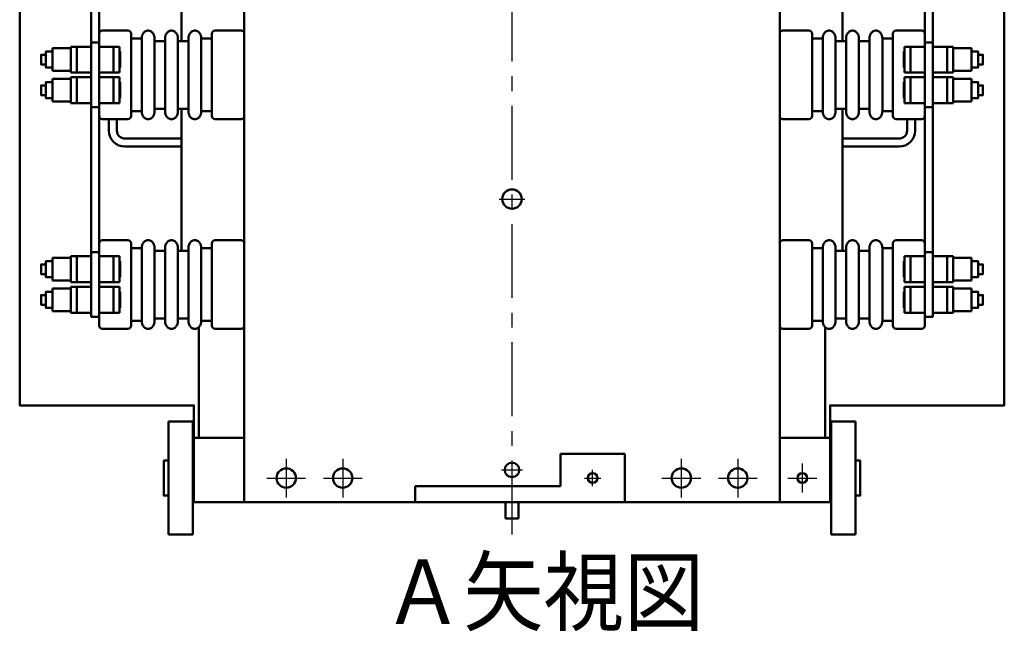
# Model space of a CAD drawing. Units: millimetres. Extents: x 144 to 1936, y 192 to 2696.
# Drawn here: x 1140 to 1750, y 192 to 571 of the extents above; entities that cross this region are included whole.
import ezdxf

# ---------------------------------------------------------------- set-up
doc = ezdxf.new("R2010")
doc.units = ezdxf.units.MM
doc.header["$LTSCALE"] = 1.443442
doc.linetypes.add('CENTER', pattern=[50.8, 31.75, -6.35, 6.35, -6.35])
doc.styles.get("Standard").update_dxf_attribs({"font": 'txt', "bigfont": 'extfont2'})

# ---------------------------------------------------------------- blocks, each defined once
blk = doc.blocks.new('JZB_0001')
at = {"color": 7, "linetype": 'Continuous', "lineweight": 50}
for p, q in [((5, 40), (0, 40)), ((5, 0), (5, 40)), ((5, 0), (0, 0))]:
    blk.add_line(p, q, dxfattribs=at)
blk = doc.blocks.new('JZB_0002')
at = {"color": 7, "linetype": 'Continuous', "lineweight": 50}
for p, q in [((5, 289.01), (47.5, 289.01)), ((102.5, 289.01), (165, 289.01)), ((165, 289.01), (165, 279.01)), ((0, 284.01), (0, 260)), ((0, 218), (0, 130)), ((0, 88), (0, 0))]:
    blk.add_line(p, q, dxfattribs=at)
blk.add_arc((5, 284.01), 5, 90, 180, dxfattribs=at)
blk = doc.blocks.new('JZB_0003')
at = {"color": 7, "linetype": 'Continuous', "lineweight": 50}
for p, q in [((40, 17), (40, 10)), ((45, 10), (45, 17)), ((35, 5), (0, 5)), ((35, 0), (0, 0))]:
    blk.add_line(p, q, dxfattribs=at)
for radius in [10, 5]:
    blk.add_arc((35, 10), radius, 270, 0, dxfattribs=at)
blk = doc.blocks.new('JZB_0004')
at = {"color": 7, "linetype": 'Continuous', "lineweight": 50}
for p, q in [((62.5, 289.01), (0, 289.01)), ((0, 279.01), (0, 289.01)), ((160, 289.01), (117.5, 289.01)), ((165, 284.01), (165, 260)), ((165, 218), (165, 130)), ((165, 88), (165, 0))]:
    blk.add_line(p, q, dxfattribs=at)
blk.add_arc((160, 284.01), 5, 0, 90, dxfattribs=at)
blk = doc.blocks.new('JZB_0006')
at = {"color": 7, "linetype": 'Continuous', "lineweight": 50}
for p, q in [((0, 17), (0, 10)), ((5, 10), (5, 17)), ((10, 5), (45, 5)), ((10, 0), (45, 0))]:
    blk.add_line(p, q, dxfattribs=at)
for radius in [10, 5]:
    blk.add_arc((10, 10), radius, 180, 270, dxfattribs=at)
blk = doc.blocks.new('JZB_0007')
at = {"color": 1, "linetype": 'CENTER', "lineweight": 25}
for p, q in [((9, 18), (9, 0)), ((0, 9), (18, 9))]:
    blk.add_line(p, q, dxfattribs=at)
at = {"color": 7, "linetype": 'Continuous', "lineweight": 50}
blk.add_circle((9, 9), 3, dxfattribs=at)
blk = doc.blocks.new('JZB_0010')
at = {"color": 1, "linetype": 'CENTER', "lineweight": 25}
for p, q in [((12, 24), (12, 0)), ((0, 12), (24, 12))]:
    blk.add_line(p, q, dxfattribs=at)
at = {"color": 7, "linetype": 'Continuous', "lineweight": 50}
blk.add_circle((12, 12), 6, dxfattribs=at)
blk = doc.blocks.new('JZB_0011')
at = {"color": 1, "linetype": 'CENTER', "lineweight": 25}
for p, q in [((12, 24), (12, 0)), ((0, 12), (24, 12))]:
    blk.add_line(p, q, dxfattribs=at)
at = {"color": 7, "linetype": 'Continuous', "lineweight": 50}
blk.add_circle((12, 12), 6, dxfattribs=at)
blk = doc.blocks.new('JZB_0012')
at = {"color": 1, "linetype": 'CENTER', "lineweight": 25}
for p, q in [((12, 24), (12, 0)), ((0, 12), (24, 12))]:
    blk.add_line(p, q, dxfattribs=at)
at = {"color": 7, "linetype": 'Continuous', "lineweight": 50}
blk.add_circle((12, 12), 6, dxfattribs=at)
blk = doc.blocks.new('JZB_0013')
at = {"color": 1, "linetype": 'CENTER', "lineweight": 25}
for p, q in [((12, 24), (12, 0)), ((0, 12), (24, 12))]:
    blk.add_line(p, q, dxfattribs=at)
at = {"color": 7, "linetype": 'Continuous', "lineweight": 50}
blk.add_circle((12, 12), 6, dxfattribs=at)
blk = doc.blocks.new('JZB_0014')
at = {"color": 7, "linetype": 'Continuous', "lineweight": 50}
for p, q in [((0, 300), (0, 0)), ((5, 40), (0, 40)), ((5, 0), (0, 0))]:
    blk.add_line(p, q, dxfattribs=at)
blk = doc.blocks.new('JZB_0015')
at = {"color": 7, "linetype": 'Continuous', "lineweight": 50}
for p, q in [((5, 300), (0, 300)), ((5, 0), (5, 300)), ((5, 260), (0, 260))]:
    blk.add_line(p, q, dxfattribs=at)

msp = doc.modelspace()

# ---------------------------------------------------------------- linework, layer by layer
at = {"color": 1, "linetype": 'CENTER', "lineweight": 25}
for p, q in [((1445.11, 251.56), (1445.11, 865.06)), ((1437.11, 459.56), (1453.11, 459.56)), ((1438.61, 291.56), (1451.61, 291.56)), ((1495.11, 281.56), (1495.11, 291.56)), ((1490.11, 286.56), (1500.11, 286.56))]:
    msp.add_line(p, q, dxfattribs=at)
at = {"color": 7, "linetype": 'Continuous', "lineweight": 50}
for p, q in [((1279.11, 706.56), (1279.11, 271.56)), ((1611.11, 271.56), (1611.11, 706.56)), ((1701.11, 686.56), (1701.11, 386.56)), ((1706.11, 686.56), (1706.11, 386.56)), ((1189.1, 562.06), (1189.11, 511.06)), ((1190.8, 564.06), (1206.95, 564.05)), ((1208.95, 562.05), (1208.95, 511.06)), ((1258.95, 562.06), (1258.95, 511.06)), ((1277.11, 564.06), (1260.95, 564.06)), ((1613.11, 564.06), (1629.27, 564.06)), ((1631.27, 562.06), (1631.26, 511.06)), ((1681.27, 562.05), (1681.27, 511.06)), ((1699.42, 564.06), (1683.27, 564.05)), ((1701.11, 562.06), (1701.1, 511.06)), ((1208.95, 559.05), (1215.45, 559.05)), ((1215.45, 514.05), (1215.45, 560.05)), ((1223.45, 560.05), (1223.45, 514.05)), ((1223.45, 557.55), (1229.95, 557.55)), ((1229.95, 514.05), (1229.95, 559.05)), ((1237.95, 559.05), (1237.95, 514.05)), ((1237.95, 557.55), (1244.45, 557.55)), ((1244.45, 514.05), (1244.45, 559.05)), ((1252.45, 559.05), (1258.95, 559.05)), ((1252.45, 559.05), (1252.45, 514.05)), ((1637.77, 559.05), (1631.27, 559.05)), ((1637.77, 559.05), (1637.77, 514.05)), ((1645.77, 514.05), (1645.77, 559.05)), ((1652.27, 557.55), (1645.77, 557.55)), ((1652.27, 559.05), (1652.27, 514.05)), ((1660.27, 514.05), (1660.27, 559.05)), ((1666.77, 557.55), (1660.27, 557.55)), ((1666.77, 560.05), (1666.77, 514.05)), ((1674.77, 514.05), (1674.77, 560.05)), ((1681.27, 559.05), (1674.77, 559.05)), ((1701.11, 556.56), (1706.11, 556.56)), ((1160.11, 551.06), (1156.11, 551.06)), ((1156.11, 541.06), (1156.11, 551.06)), ((1160.11, 539.06), (1160.11, 553.06)), ((1160.11, 553.06), (1171.61, 553.06)), ((1171.61, 538.06), (1171.61, 554.06)), ((1171.61, 554.06), (1184.11, 554.06)), ((1175.15, 538.06), (1175.15, 554.06)), ((1201.61, 554.06), (1189.11, 554.06)), ((1198.06, 538.06), (1198.06, 554.06)), ((1201.61, 538.06), (1201.61, 554.06)), ((1202.06, 551.06), (1201.61, 551.06)), ((1202.06, 541.06), (1202.06, 551.06)), ((1688.15, 551.06), (1688.61, 551.06)), ((1688.15, 551.06), (1688.15, 541.06)), ((1688.61, 554.06), (1688.61, 538.06)), ((1688.61, 554.06), (1701.11, 554.06)), ((1692.15, 554.06), (1692.15, 538.06)), ((1718.61, 554.06), (1706.11, 554.06)), ((1715.06, 554.06), (1715.06, 538.06)), ((1718.61, 554.06), (1718.61, 538.06)), ((1718.61, 553.06), (1730.11, 553.06)), ((1730.11, 553.06), (1730.11, 539.06)), ((1730.11, 551.06), (1734.11, 551.06)), ((1734.11, 551.06), (1734.11, 541.06)), ((1156.11, 549.06), (1153.11, 549.06)), ((1153.11, 543.06), (1153.11, 549.06)), ((1734.11, 549.06), (1737.11, 549.06)), ((1737.11, 549.06), (1737.11, 543.06)), ((1156.11, 543.06), (1153.11, 543.06)), ((1160.11, 541.06), (1156.11, 541.06)), ((1171.61, 539.06), (1160.11, 539.06)), ((1171.61, 538.06), (1184.11, 538.06)), ((1201.61, 538.06), (1189.11, 538.06)), ((1202.06, 541.06), (1201.61, 541.06)), ((1688.15, 541.06), (1688.61, 541.06)), ((1688.61, 538.06), (1701.11, 538.06)), ((1718.61, 538.06), (1706.11, 538.06)), ((1730.11, 539.06), (1718.61, 539.06)), ((1730.11, 541.06), (1734.11, 541.06)), ((1734.11, 543.06), (1737.11, 543.06)), ((1156.11, 522.06), (1156.11, 532.06)), ((1160.11, 532.06), (1156.11, 532.06)), ((1160.11, 534.06), (1171.61, 534.06)), ((1160.11, 520.06), (1160.11, 534.06)), ((1171.61, 535.06), (1184.11, 535.06)), ((1171.61, 519.06), (1171.61, 535.06)), ((1175.15, 519.06), (1175.15, 535.06)), ((1201.61, 535.06), (1189.11, 535.06)), ((1198.06, 519.06), (1198.06, 535.06)), ((1201.61, 519.06), (1201.61, 535.06)), ((1202.06, 532.06), (1201.61, 532.06)), ((1202.06, 522.06), (1202.06, 532.06)), ((1688.15, 532.06), (1688.15, 522.06)), ((1688.15, 532.06), (1688.61, 532.06)), ((1688.61, 535.06), (1701.11, 535.06)), ((1688.61, 535.06), (1688.61, 519.06)), ((1692.15, 535.06), (1692.15, 519.06)), ((1718.61, 535.06), (1706.11, 535.06)), ((1715.06, 535.06), (1715.06, 519.06)), ((1718.61, 535.06), (1718.61, 519.06)), ((1718.61, 534.06), (1730.11, 534.06)), ((1730.11, 534.06), (1730.11, 520.06)), ((1730.11, 532.06), (1734.11, 532.06)), ((1734.11, 532.06), (1734.11, 522.06)), ((1153.11, 524.06), (1153.11, 530.06)), ((1156.11, 530.06), (1153.11, 530.06)), ((1734.11, 530.06), (1737.11, 530.06)), ((1737.11, 530.06), (1737.11, 524.06)), ((1156.11, 524.06), (1153.11, 524.06)), ((1160.11, 522.06), (1156.11, 522.06)), ((1171.61, 520.06), (1160.11, 520.06)), ((1171.61, 519.06), (1184.11, 519.06)), ((1201.61, 519.06), (1189.11, 519.06)), ((1202.06, 522.06), (1201.61, 522.06)), ((1688.15, 522.06), (1688.61, 522.06)), ((1688.61, 519.06), (1701.11, 519.06)), ((1718.61, 519.06), (1706.11, 519.06)), ((1730.11, 520.06), (1718.61, 520.06)), ((1730.11, 522.06), (1734.11, 522.06)), ((1734.11, 524.06), (1737.11, 524.06)), ((1208.95, 514.05), (1215.45, 514.05)), ((1223.45, 515.55), (1229.95, 515.55)), ((1237.95, 515.55), (1244.45, 515.55)), ((1252.45, 514.05), (1258.95, 514.05)), ((1637.77, 514.05), (1631.27, 514.05)), ((1652.27, 515.55), (1645.77, 515.55)), ((1666.77, 515.55), (1660.27, 515.55)), ((1681.27, 514.05), (1674.77, 514.05)), ((1701.11, 516.56), (1706.11, 516.56)), ((1206.95, 509.06), (1190.81, 509.06)), ((1260.95, 509.06), (1277.09, 509.06)), ((1629.26, 509.06), (1613.12, 509.06)), ((1683.27, 509.06), (1699.41, 509.06)), ((1190.8, 434.06), (1206.95, 434.05)), ((1277.11, 434.06), (1260.95, 434.06)), ((1613.11, 434.06), (1629.27, 434.06)), ((1699.42, 434.06), (1683.27, 434.05)), ((1189.1, 432.06), (1189.11, 381.06)), ((1208.95, 432.05), (1208.95, 381.06)), ((1208.95, 429.05), (1215.45, 429.05)), ((1215.45, 384.05), (1215.45, 430.05)), ((1223.45, 430.05), (1223.45, 384.05)), ((1223.45, 427.55), (1229.95, 427.55)), ((1229.95, 384.05), (1229.95, 429.05)), ((1237.95, 429.05), (1237.95, 384.05)), ((1237.95, 427.55), (1244.45, 427.55)), ((1244.45, 384.05), (1244.45, 429.05)), ((1252.45, 429.05), (1252.45, 384.05)), ((1252.45, 429.05), (1258.95, 429.05)), ((1258.95, 432.06), (1258.95, 381.06)), ((1631.27, 432.06), (1631.26, 381.06)), ((1637.77, 429.05), (1631.27, 429.05)), ((1637.77, 429.05), (1637.77, 384.05)), ((1645.77, 384.05), (1645.77, 429.05)), ((1652.27, 427.55), (1645.77, 427.55)), ((1652.27, 429.05), (1652.27, 384.05)), ((1660.27, 384.05), (1660.27, 429.05)), ((1666.77, 427.55), (1660.27, 427.55)), ((1666.77, 430.05), (1666.77, 384.05)), ((1674.77, 384.05), (1674.77, 430.05)), ((1681.27, 429.05), (1674.77, 429.05)), ((1681.27, 432.05), (1681.27, 381.06)), ((1701.11, 432.06), (1701.1, 381.06)), ((1160.11, 423.06), (1171.61, 423.06)), ((1160.11, 409.06), (1160.11, 423.06)), ((1171.61, 424.06), (1184.11, 424.06)), ((1171.61, 408.06), (1171.61, 424.06)), ((1175.15, 408.06), (1175.15, 424.06)), ((1201.61, 424.06), (1189.11, 424.06)), ((1198.06, 408.06), (1198.06, 424.06)), ((1201.61, 408.06), (1201.61, 424.06)), ((1688.61, 424.06), (1688.61, 408.06)), ((1688.61, 424.06), (1701.11, 424.06)), ((1692.15, 424.06), (1692.15, 408.06)), ((1701.11, 426.56), (1706.11, 426.56)), ((1718.61, 424.06), (1706.11, 424.06)), ((1715.06, 424.06), (1715.06, 408.06)), ((1718.61, 424.06), (1718.61, 408.06)), ((1718.61, 423.06), (1730.11, 423.06)), ((1730.11, 423.06), (1730.11, 409.06)), ((1153.11, 413.06), (1153.11, 419.06)), ((1156.11, 419.06), (1153.11, 419.06)), ((1156.11, 411.06), (1156.11, 421.06)), ((1160.11, 421.06), (1156.11, 421.06)), ((1202.06, 421.06), (1201.61, 421.06)), ((1202.06, 411.06), (1202.06, 421.06)), ((1688.15, 421.06), (1688.61, 421.06)), ((1688.15, 421.06), (1688.15, 411.06)), ((1730.11, 421.06), (1734.11, 421.06)), ((1734.11, 421.06), (1734.11, 411.06)), ((1734.11, 419.06), (1737.11, 419.06)), ((1737.11, 419.06), (1737.11, 413.06)), ((1156.11, 413.06), (1153.11, 413.06)), ((1160.11, 411.06), (1156.11, 411.06)), ((1202.06, 411.06), (1201.61, 411.06)), ((1688.15, 411.06), (1688.61, 411.06)), ((1730.11, 411.06), (1734.11, 411.06)), ((1734.11, 413.06), (1737.11, 413.06)), ((1171.61, 409.06), (1160.11, 409.06)), ((1160.11, 390.06), (1160.11, 404.06)), ((1160.11, 404.06), (1171.61, 404.06)), ((1171.61, 408.06), (1184.11, 408.06)), ((1171.61, 389.06), (1171.61, 405.06)), ((1171.61, 405.06), (1184.11, 405.06)), ((1175.15, 389.06), (1175.15, 405.06)), ((1201.61, 408.06), (1189.11, 408.06)), ((1201.61, 405.06), (1189.11, 405.06)), ((1198.06, 389.06), (1198.06, 405.06)), ((1201.61, 389.06), (1201.61, 405.06)), ((1688.61, 408.06), (1701.11, 408.06)), ((1688.61, 405.06), (1701.11, 405.06)), ((1688.61, 405.06), (1688.61, 389.06)), ((1692.15, 405.06), (1692.15, 389.06)), ((1718.61, 408.06), (1706.11, 408.06)), ((1718.61, 405.06), (1706.11, 405.06)), ((1715.06, 405.06), (1715.06, 389.06)), ((1730.11, 409.06), (1718.61, 409.06)), ((1718.61, 405.06), (1718.61, 389.06)), ((1718.61, 404.06), (1730.11, 404.06)), ((1730.11, 404.06), (1730.11, 390.06)), ((1156.11, 400.06), (1153.11, 400.06)), ((1153.11, 394.06), (1153.11, 400.06)), ((1160.11, 402.06), (1156.11, 402.06)), ((1156.11, 392.06), (1156.11, 402.06)), ((1202.06, 402.06), (1201.61, 402.06)), ((1202.06, 392.06), (1202.06, 402.06)), ((1688.15, 402.06), (1688.15, 392.06)), ((1688.15, 402.06), (1688.61, 402.06)), ((1730.11, 402.06), (1734.11, 402.06)), ((1734.11, 402.06), (1734.11, 392.06)), ((1734.11, 400.06), (1737.11, 400.06)), ((1737.11, 400.06), (1737.11, 394.06)), ((1156.11, 394.06), (1153.11, 394.06)), ((1160.11, 392.06), (1156.11, 392.06)), ((1202.06, 392.06), (1201.61, 392.06)), ((1688.15, 392.06), (1688.61, 392.06)), ((1730.11, 392.06), (1734.11, 392.06)), ((1734.11, 394.06), (1737.11, 394.06)), ((1171.61, 390.06), (1160.11, 390.06)), ((1171.61, 389.06), (1184.11, 389.06)), ((1201.61, 389.06), (1189.11, 389.06)), ((1223.45, 385.55), (1229.95, 385.55)), ((1237.95, 385.55), (1244.45, 385.55)), ((1652.27, 385.55), (1645.77, 385.55)), ((1666.77, 385.55), (1660.27, 385.55)), ((1688.61, 389.06), (1701.11, 389.06)), ((1701.11, 386.56), (1706.11, 386.56)), ((1718.61, 389.06), (1706.11, 389.06)), ((1730.11, 390.06), (1718.61, 390.06)), ((1206.95, 379.06), (1190.81, 379.06)), ((1208.95, 384.05), (1215.45, 384.05)), ((1250.81, 380.01), (1250.81, 311.56)), ((1252.45, 384.05), (1258.95, 384.05)), ((1260.95, 379.06), (1277.09, 379.06)), ((1629.26, 379.06), (1613.12, 379.06)), ((1637.77, 384.05), (1631.27, 384.05)), ((1639.41, 380.01), (1639.41, 311.56)), ((1681.27, 384.05), (1674.77, 384.05)), ((1683.27, 379.06), (1699.41, 379.06)), ((1232.11, 321.56), (1232.11, 251.56)), ((1232.11, 321.56), (1247.11, 321.56)), ((1247.11, 321.56), (1247.11, 251.56)), ((1643.11, 321.56), (1658.11, 321.56)), ((1643.11, 321.56), (1643.11, 251.56)), ((1658.11, 321.56), (1658.11, 251.56)), ((1247.81, 311.56), (1279.11, 311.56)), ((1611.11, 311.56), (1642.41, 311.56)), ((1475.11, 281.56), (1475.11, 301.56)), ((1515.11, 301.56), (1475.11, 301.56)), ((1515.11, 271.56), (1515.11, 301.56)), ((1247.11, 294.56), (1247.81, 294.56)), ((1642.41, 294.56), (1643.11, 294.56)), ((1385.11, 271.56), (1385.11, 281.56)), ((1475.11, 281.56), (1385.11, 281.56)), ((1247.11, 278.56), (1247.81, 278.56)), ((1642.41, 278.56), (1643.11, 278.56)), ((1385.11, 271.56), (1279.11, 271.56)), ((1611.11, 271.56), (1515.11, 271.56)), ((1232.11, 251.56), (1247.11, 251.56)), ((1643.11, 251.56), (1658.11, 251.56))]:
    msp.add_line(p, q, dxfattribs=at)
msp.add_lwpolyline([(1139.81, 841.56), (1750.41, 841.56), (1750.41, 331.56), (1642.41, 331.56), (1642.41, 271.56), (1247.81, 271.56), (1247.81, 331.56), (1139.81, 331.56)], close=True, dxfattribs=at)
for points in [[(1160.11, 551.06), (1156.11, 551.06), (1156.11, 541.06), (1160.11, 541.06)], [(1730.11, 541.06), (1734.11, 541.06), (1734.11, 551.06), (1730.11, 551.06)], [(1156.11, 543.06), (1153.11, 543.06), (1153.11, 549.06), (1156.11, 549.06)], [(1734.11, 549.06), (1737.11, 549.06), (1737.11, 543.06), (1734.11, 543.06)], [(1160.11, 532.06), (1156.11, 532.06), (1156.11, 522.06), (1160.11, 522.06)], [(1730.11, 522.06), (1734.11, 522.06), (1734.11, 532.06), (1730.11, 532.06)], [(1156.11, 524.06), (1153.11, 524.06), (1153.11, 530.06), (1156.11, 530.06)], [(1734.11, 530.06), (1737.11, 530.06), (1737.11, 524.06), (1734.11, 524.06)], [(1156.11, 413.06), (1153.11, 413.06), (1153.11, 419.06), (1156.11, 419.06)], [(1160.11, 421.06), (1156.11, 421.06), (1156.11, 411.06), (1160.11, 411.06)], [(1730.11, 411.06), (1734.11, 411.06), (1734.11, 421.06), (1730.11, 421.06)], [(1734.11, 419.06), (1737.11, 419.06), (1737.11, 413.06), (1734.11, 413.06)], [(1156.11, 394.06), (1153.11, 394.06), (1153.11, 400.06), (1156.11, 400.06)], [(1160.11, 402.06), (1156.11, 402.06), (1156.11, 392.06), (1160.11, 392.06)], [(1730.11, 392.06), (1734.11, 392.06), (1734.11, 402.06), (1730.11, 402.06)], [(1734.11, 400.06), (1737.11, 400.06), (1737.11, 394.06), (1734.11, 394.06)], [(1232.11, 297.41), (1229.11, 297.41), (1229.11, 275.71), (1232.11, 275.71)], [(1658.11, 297.41), (1661.11, 297.41), (1661.11, 275.71), (1658.11, 275.71)], [(1441.11, 271.56), (1441.11, 261.56), (1449.11, 261.56), (1449.11, 271.56)]]:
    msp.add_lwpolyline(points, dxfattribs=at)
for centre, radius in [((1445.11, 459.56), 6), ((1445.11, 291.56), 4.5), ((1495.11, 286.56), 3)]:
    msp.add_circle(centre, radius, dxfattribs=at)
for centre, start, end in [((1191.1, 562.06), 90.00087, 179.99475), ((1206.95, 562.05), 0.00525, 89.99475), ((1260.95, 562.06), 90.0271, 180.0035), ((1277.11, 562.06), 359.9965, 89.99912), ((1613.11, 562.06), 90.00088, 180.0035), ((1629.27, 562.06), 359.9965, 89.9729), ((1683.27, 562.05), 90.00525, 179.99475), ((1699.11, 562.06), 0.00525, 89.99913), ((1191.11, 511.06), 180.00524, 270.02098), ((1206.95, 511.06), 270.00087, 359.99475), ((1260.95, 511.06), 180.00525, 270.0035), ((1277.09, 511.06), 269.98776, 359.99475), ((1613.12, 511.06), 180.00525, 270.01224), ((1629.26, 511.06), 269.9965, 359.99475), ((1683.27, 511.06), 180.00525, 269.99913), ((1699.1, 511.06), 269.97902, 359.99476), ((1191.1, 432.06), 90.00087, 179.99475), ((1206.95, 432.05), 0.00525, 89.99475), ((1260.95, 432.06), 90.0271, 180.0035), ((1277.11, 432.06), 359.9965, 89.99912), ((1613.11, 432.06), 90.00088, 180.0035), ((1629.27, 432.06), 359.9965, 89.9729), ((1683.27, 432.05), 90.00525, 179.99475), ((1699.11, 432.06), 0.00525, 89.99913), ((1191.11, 381.06), 180.00524, 270.02098), ((1206.95, 381.06), 270.00087, 359.99475), ((1260.95, 381.06), 180.00525, 270.0035), ((1277.09, 381.06), 269.98776, 359.99475), ((1613.12, 381.06), 180.00525, 270.01224), ((1629.26, 381.06), 269.9965, 359.99475), ((1683.27, 381.06), 180.00525, 269.99913), ((1699.1, 381.06), 269.97902, 359.99476)]:
    msp.add_arc(centre, 2, start, end, dxfattribs=at)
for points, knots in [([(1215.45, 559.05), (1215.45, 559.34), (1215.49, 559.92), (1215.67, 560.76), (1215.96, 561.55), (1216.36, 562.27), (1216.86, 562.89), (1217.43, 563.4), (1218.07, 563.77), (1218.75, 564), (1219.45, 564.08), (1220.15, 564), (1220.84, 563.77), (1221.47, 563.4), (1222.04, 562.89), (1222.54, 562.27), (1222.94, 561.55), (1223.23, 560.76), (1223.41, 559.92), (1223.45, 559.34), (1223.45, 559.05)], [0, 0, 0, 0, 0.870365, 1.731349, 2.57442, 3.392739, 4.181967, 4.94099, 5.672422, 6.382683, 7.081416, 7.780151, 8.490412, 9.221845, 9.98087, 10.770099, 11.588419, 12.431492, 13.292477, 14.162842, 14.162842, 14.162842, 14.162842]), ([(1229.95, 559.05), (1229.95, 559.34), (1229.99, 559.92), (1230.17, 560.76), (1230.46, 561.55), (1230.86, 562.27), (1231.36, 562.89), (1231.93, 563.4), (1232.57, 563.77), (1233.25, 564), (1233.95, 564.08), (1234.65, 564), (1235.33, 563.77), (1235.97, 563.4), (1236.54, 562.89), (1237.04, 562.27), (1237.44, 561.55), (1237.73, 560.76), (1237.91, 559.92), (1237.95, 559.34), (1237.95, 559.05)], [0, 0, 0, 0, 0.870365, 1.731349, 2.57442, 3.392739, 4.181967, 4.94099, 5.672422, 6.382683, 7.081416, 7.780151, 8.490412, 9.221845, 9.98087, 10.770099, 11.588419, 12.431492, 13.292477, 14.162842, 14.162842, 14.162842, 14.162842]), ([(1244.45, 559.05), (1244.45, 559.34), (1244.49, 559.92), (1244.67, 560.76), (1244.96, 561.55), (1245.36, 562.27), (1245.86, 562.89), (1246.43, 563.4), (1247.07, 563.77), (1247.75, 564), (1248.45, 564.08), (1249.15, 564), (1249.83, 563.77), (1250.47, 563.4), (1251.04, 562.89), (1251.54, 562.27), (1251.94, 561.55), (1252.23, 560.76), (1252.41, 559.92), (1252.45, 559.34), (1252.45, 559.05)], [0, 0, 0, 0, 0.870365, 1.731349, 2.57442, 3.392739, 4.181967, 4.94099, 5.672422, 6.382683, 7.081416, 7.780151, 8.490412, 9.221845, 9.98087, 10.770099, 11.588419, 12.431492, 13.292477, 14.162842, 14.162842, 14.162842, 14.162842]), ([(1645.77, 559.05), (1645.77, 559.34), (1645.73, 559.92), (1645.55, 560.76), (1645.25, 561.55), (1644.85, 562.27), (1644.36, 562.89), (1643.79, 563.4), (1643.15, 563.77), (1642.47, 564), (1641.77, 564.08), (1641.06, 564), (1640.38, 563.77), (1639.74, 563.4), (1639.17, 562.89), (1638.68, 562.27), (1638.28, 561.55), (1637.99, 560.76), (1637.81, 559.92), (1637.77, 559.34), (1637.77, 559.05)], [0, 0, 0, 0, 0.870365, 1.731349, 2.57442, 3.392739, 4.181967, 4.94099, 5.672422, 6.382683, 7.081416, 7.780151, 8.490412, 9.221845, 9.98087, 10.770099, 11.588419, 12.431492, 13.292477, 14.162842, 14.162842, 14.162842, 14.162842]), ([(1660.27, 559.05), (1660.27, 559.34), (1660.23, 559.92), (1660.05, 560.76), (1659.75, 561.55), (1659.35, 562.27), (1658.86, 562.89), (1658.29, 563.4), (1657.65, 563.77), (1656.97, 564), (1656.27, 564.08), (1655.56, 564), (1654.88, 563.77), (1654.24, 563.4), (1653.67, 562.89), (1653.18, 562.27), (1652.78, 561.55), (1652.49, 560.76), (1652.31, 559.92), (1652.27, 559.34), (1652.27, 559.05)], [0, 0, 0, 0, 0.870365, 1.731349, 2.57442, 3.392739, 4.181967, 4.94099, 5.672422, 6.382683, 7.081416, 7.780151, 8.490412, 9.221845, 9.98087, 10.770099, 11.588419, 12.431492, 13.292477, 14.162842, 14.162842, 14.162842, 14.162842]), ([(1674.77, 559.05), (1674.77, 559.34), (1674.73, 559.92), (1674.55, 560.76), (1674.25, 561.55), (1673.85, 562.27), (1673.36, 562.89), (1672.79, 563.4), (1672.15, 563.77), (1671.47, 564), (1670.77, 564.08), (1670.06, 564), (1669.38, 563.77), (1668.74, 563.4), (1668.17, 562.89), (1667.68, 562.27), (1667.28, 561.55), (1666.99, 560.76), (1666.81, 559.92), (1666.77, 559.34), (1666.77, 559.05)], [0, 0, 0, 0, 0.870365, 1.731349, 2.57442, 3.392739, 4.181967, 4.94099, 5.672422, 6.382683, 7.081416, 7.780151, 8.490412, 9.221845, 9.98087, 10.770099, 11.588419, 12.431492, 13.292477, 14.162842, 14.162842, 14.162842, 14.162842]), ([(1223.45, 514.05), (1223.45, 513.76), (1223.41, 513.19), (1223.23, 512.34), (1222.94, 511.55), (1222.54, 510.84), (1222.04, 510.21), (1221.47, 509.71), (1220.84, 509.34), (1220.15, 509.11), (1219.45, 509.03), (1218.75, 509.11), (1218.07, 509.34), (1217.43, 509.71), (1216.86, 510.21), (1216.36, 510.84), (1215.96, 511.55), (1215.67, 512.34), (1215.49, 513.19), (1215.45, 513.76), (1215.45, 514.05)], [0, 0, 0, 0, 0.870365, 1.731349, 2.574421, 3.392741, 4.18197, 4.940994, 5.672426, 6.382687, 7.081421, 7.780155, 8.490416, 9.221848, 9.980872, 10.770101, 11.58842, 12.431493, 13.292477, 14.162842, 14.162842, 14.162842, 14.162842]), ([(1237.95, 514.05), (1237.95, 513.76), (1237.91, 513.19), (1237.73, 512.34), (1237.44, 511.55), (1237.04, 510.84), (1236.54, 510.21), (1235.97, 509.71), (1235.33, 509.34), (1234.65, 509.11), (1233.95, 509.03), (1233.25, 509.11), (1232.57, 509.34), (1231.93, 509.71), (1231.36, 510.21), (1230.86, 510.84), (1230.46, 511.55), (1230.17, 512.34), (1229.99, 513.19), (1229.95, 513.76), (1229.95, 514.05)], [0, 0, 0, 0, 0.870365, 1.731349, 2.574421, 3.392741, 4.18197, 4.940994, 5.672426, 6.382687, 7.081421, 7.780155, 8.490416, 9.221848, 9.980872, 10.770101, 11.58842, 12.431493, 13.292477, 14.162842, 14.162842, 14.162842, 14.162842]), ([(1252.45, 514.05), (1252.45, 513.76), (1252.41, 513.19), (1252.23, 512.34), (1251.94, 511.55), (1251.54, 510.84), (1251.04, 510.21), (1250.47, 509.71), (1249.83, 509.34), (1249.15, 509.11), (1248.45, 509.03), (1247.75, 509.11), (1247.07, 509.34), (1246.43, 509.71), (1245.86, 510.21), (1245.36, 510.84), (1244.96, 511.55), (1244.67, 512.34), (1244.49, 513.19), (1244.45, 513.76), (1244.45, 514.05)], [0, 0, 0, 0, 0.870365, 1.731349, 2.574421, 3.392741, 4.18197, 4.940994, 5.672426, 6.382687, 7.081421, 7.780155, 8.490416, 9.221848, 9.980872, 10.770101, 11.58842, 12.431493, 13.292477, 14.162842, 14.162842, 14.162842, 14.162842]), ([(1637.77, 514.05), (1637.77, 513.76), (1637.81, 513.19), (1637.99, 512.34), (1638.28, 511.55), (1638.68, 510.84), (1639.17, 510.21), (1639.74, 509.71), (1640.38, 509.34), (1641.06, 509.11), (1641.77, 509.03), (1642.47, 509.11), (1643.15, 509.34), (1643.79, 509.71), (1644.36, 510.21), (1644.85, 510.84), (1645.25, 511.55), (1645.55, 512.34), (1645.73, 513.19), (1645.77, 513.76), (1645.77, 514.05)], [0, 0, 0, 0, 0.870365, 1.731349, 2.574421, 3.392741, 4.18197, 4.940994, 5.672426, 6.382687, 7.081421, 7.780155, 8.490416, 9.221848, 9.980872, 10.770101, 11.58842, 12.431493, 13.292477, 14.162842, 14.162842, 14.162842, 14.162842]), ([(1652.27, 514.05), (1652.27, 513.76), (1652.31, 513.19), (1652.49, 512.34), (1652.78, 511.55), (1653.18, 510.84), (1653.67, 510.21), (1654.24, 509.71), (1654.88, 509.34), (1655.56, 509.11), (1656.27, 509.03), (1656.97, 509.11), (1657.65, 509.34), (1658.29, 509.71), (1658.86, 510.21), (1659.35, 510.84), (1659.75, 511.55), (1660.05, 512.34), (1660.23, 513.19), (1660.27, 513.76), (1660.27, 514.05)], [0, 0, 0, 0, 0.870365, 1.731349, 2.574421, 3.392741, 4.18197, 4.940994, 5.672426, 6.382687, 7.081421, 7.780155, 8.490416, 9.221848, 9.980872, 10.770101, 11.58842, 12.431493, 13.292477, 14.162842, 14.162842, 14.162842, 14.162842]), ([(1666.77, 514.05), (1666.77, 513.76), (1666.81, 513.19), (1666.99, 512.34), (1667.28, 511.55), (1667.68, 510.84), (1668.17, 510.21), (1668.74, 509.71), (1669.38, 509.34), (1670.06, 509.11), (1670.77, 509.03), (1671.47, 509.11), (1672.15, 509.34), (1672.79, 509.71), (1673.36, 510.21), (1673.85, 510.84), (1674.25, 511.55), (1674.55, 512.34), (1674.73, 513.19), (1674.77, 513.76), (1674.77, 514.05)], [0, 0, 0, 0, 0.870365, 1.731349, 2.574421, 3.392741, 4.18197, 4.940994, 5.672426, 6.382687, 7.081421, 7.780155, 8.490416, 9.221848, 9.980872, 10.770101, 11.58842, 12.431493, 13.292477, 14.162842, 14.162842, 14.162842, 14.162842]), ([(1215.45, 429.05), (1215.45, 429.34), (1215.49, 429.92), (1215.67, 430.76), (1215.96, 431.55), (1216.36, 432.27), (1216.86, 432.89), (1217.43, 433.4), (1218.07, 433.77), (1218.75, 434), (1219.45, 434.08), (1220.15, 434), (1220.84, 433.77), (1221.47, 433.4), (1222.04, 432.89), (1222.54, 432.27), (1222.94, 431.55), (1223.23, 430.76), (1223.41, 429.92), (1223.45, 429.34), (1223.45, 429.05)], [0, 0, 0, 0, 0.870365, 1.731349, 2.57442, 3.392739, 4.181967, 4.94099, 5.672422, 6.382683, 7.081416, 7.780151, 8.490412, 9.221845, 9.98087, 10.770099, 11.588419, 12.431492, 13.292477, 14.162842, 14.162842, 14.162842, 14.162842]), ([(1229.95, 429.05), (1229.95, 429.34), (1229.99, 429.92), (1230.17, 430.76), (1230.46, 431.55), (1230.86, 432.27), (1231.36, 432.89), (1231.93, 433.4), (1232.57, 433.77), (1233.25, 434), (1233.95, 434.08), (1234.65, 434), (1235.33, 433.77), (1235.97, 433.4), (1236.54, 432.89), (1237.04, 432.27), (1237.44, 431.55), (1237.73, 430.76), (1237.91, 429.92), (1237.95, 429.34), (1237.95, 429.05)], [0, 0, 0, 0, 0.870365, 1.731349, 2.57442, 3.392739, 4.181967, 4.94099, 5.672422, 6.382683, 7.081416, 7.780151, 8.490412, 9.221845, 9.98087, 10.770099, 11.588419, 12.431492, 13.292477, 14.162842, 14.162842, 14.162842, 14.162842]), ([(1244.45, 429.05), (1244.45, 429.34), (1244.49, 429.92), (1244.67, 430.76), (1244.96, 431.55), (1245.36, 432.27), (1245.86, 432.89), (1246.43, 433.4), (1247.07, 433.77), (1247.75, 434), (1248.45, 434.08), (1249.15, 434), (1249.83, 433.77), (1250.47, 433.4), (1251.04, 432.89), (1251.54, 432.27), (1251.94, 431.55), (1252.23, 430.76), (1252.41, 429.92), (1252.45, 429.34), (1252.45, 429.05)], [0, 0, 0, 0, 0.870365, 1.731349, 2.57442, 3.392739, 4.181967, 4.94099, 5.672422, 6.382683, 7.081416, 7.780151, 8.490412, 9.221845, 9.98087, 10.770099, 11.588419, 12.431492, 13.292477, 14.162842, 14.162842, 14.162842, 14.162842]), ([(1645.77, 429.05), (1645.77, 429.34), (1645.73, 429.92), (1645.55, 430.76), (1645.25, 431.55), (1644.85, 432.27), (1644.36, 432.89), (1643.79, 433.4), (1643.15, 433.77), (1642.47, 434), (1641.77, 434.08), (1641.06, 434), (1640.38, 433.77), (1639.74, 433.4), (1639.17, 432.89), (1638.68, 432.27), (1638.28, 431.55), (1637.99, 430.76), (1637.81, 429.92), (1637.77, 429.34), (1637.77, 429.05)], [0, 0, 0, 0, 0.870365, 1.731349, 2.57442, 3.392739, 4.181967, 4.94099, 5.672422, 6.382683, 7.081416, 7.780151, 8.490412, 9.221845, 9.98087, 10.770099, 11.588419, 12.431492, 13.292477, 14.162842, 14.162842, 14.162842, 14.162842]), ([(1660.27, 429.05), (1660.27, 429.34), (1660.23, 429.92), (1660.05, 430.76), (1659.75, 431.55), (1659.35, 432.27), (1658.86, 432.89), (1658.29, 433.4), (1657.65, 433.77), (1656.97, 434), (1656.27, 434.08), (1655.56, 434), (1654.88, 433.77), (1654.24, 433.4), (1653.67, 432.89), (1653.18, 432.27), (1652.78, 431.55), (1652.49, 430.76), (1652.31, 429.92), (1652.27, 429.34), (1652.27, 429.05)], [0, 0, 0, 0, 0.870365, 1.731349, 2.57442, 3.392739, 4.181967, 4.94099, 5.672422, 6.382683, 7.081416, 7.780151, 8.490412, 9.221845, 9.98087, 10.770099, 11.588419, 12.431492, 13.292477, 14.162842, 14.162842, 14.162842, 14.162842]), ([(1674.77, 429.05), (1674.77, 429.34), (1674.73, 429.92), (1674.55, 430.76), (1674.25, 431.55), (1673.85, 432.27), (1673.36, 432.89), (1672.79, 433.4), (1672.15, 433.77), (1671.47, 434), (1670.77, 434.08), (1670.06, 434), (1669.38, 433.77), (1668.74, 433.4), (1668.17, 432.89), (1667.68, 432.27), (1667.28, 431.55), (1666.99, 430.76), (1666.81, 429.92), (1666.77, 429.34), (1666.77, 429.05)], [0, 0, 0, 0, 0.870365, 1.731349, 2.57442, 3.392739, 4.181967, 4.94099, 5.672422, 6.382683, 7.081416, 7.780151, 8.490412, 9.221845, 9.98087, 10.770099, 11.588419, 12.431492, 13.292477, 14.162842, 14.162842, 14.162842, 14.162842]), ([(1223.45, 384.05), (1223.45, 383.76), (1223.41, 383.19), (1223.23, 382.34), (1222.94, 381.55), (1222.54, 380.84), (1222.04, 380.21), (1221.47, 379.71), (1220.84, 379.34), (1220.15, 379.11), (1219.45, 379.03), (1218.75, 379.11), (1218.07, 379.34), (1217.43, 379.71), (1216.86, 380.21), (1216.36, 380.84), (1215.96, 381.55), (1215.67, 382.34), (1215.49, 383.19), (1215.45, 383.76), (1215.45, 384.05)], [0, 0, 0, 0, 0.870365, 1.731349, 2.574421, 3.392741, 4.18197, 4.940994, 5.672426, 6.382687, 7.081421, 7.780155, 8.490416, 9.221848, 9.980872, 10.770101, 11.58842, 12.431493, 13.292477, 14.162842, 14.162842, 14.162842, 14.162842]), ([(1237.95, 384.05), (1237.95, 383.76), (1237.91, 383.19), (1237.73, 382.34), (1237.44, 381.55), (1237.04, 380.84), (1236.54, 380.21), (1235.97, 379.71), (1235.33, 379.34), (1234.65, 379.11), (1233.95, 379.03), (1233.25, 379.11), (1232.57, 379.34), (1231.93, 379.71), (1231.36, 380.21), (1230.86, 380.84), (1230.46, 381.55), (1230.17, 382.34), (1229.99, 383.19), (1229.95, 383.76), (1229.95, 384.05)], [0, 0, 0, 0, 0.870365, 1.731349, 2.574421, 3.392741, 4.18197, 4.940994, 5.672426, 6.382687, 7.081421, 7.780155, 8.490416, 9.221848, 9.980872, 10.770101, 11.58842, 12.431493, 13.292477, 14.162842, 14.162842, 14.162842, 14.162842]), ([(1252.45, 384.05), (1252.45, 383.76), (1252.41, 383.19), (1252.23, 382.34), (1251.94, 381.55), (1251.54, 380.84), (1251.04, 380.21), (1250.47, 379.71), (1249.83, 379.34), (1249.15, 379.11), (1248.45, 379.03), (1247.75, 379.11), (1247.07, 379.34), (1246.43, 379.71), (1245.86, 380.21), (1245.36, 380.84), (1244.96, 381.55), (1244.67, 382.34), (1244.49, 383.19), (1244.45, 383.76), (1244.45, 384.05)], [0, 0, 0, 0, 0.870365, 1.731349, 2.574421, 3.392741, 4.18197, 4.940994, 5.672426, 6.382687, 7.081421, 7.780155, 8.490416, 9.221848, 9.980872, 10.770101, 11.58842, 12.431493, 13.292477, 14.162842, 14.162842, 14.162842, 14.162842]), ([(1637.77, 384.05), (1637.77, 383.76), (1637.81, 383.19), (1637.99, 382.34), (1638.28, 381.55), (1638.68, 380.84), (1639.17, 380.21), (1639.74, 379.71), (1640.38, 379.34), (1641.06, 379.11), (1641.77, 379.03), (1642.47, 379.11), (1643.15, 379.34), (1643.79, 379.71), (1644.36, 380.21), (1644.85, 380.84), (1645.25, 381.55), (1645.55, 382.34), (1645.73, 383.19), (1645.77, 383.76), (1645.77, 384.05)], [0, 0, 0, 0, 0.870365, 1.731349, 2.574421, 3.392741, 4.18197, 4.940994, 5.672426, 6.382687, 7.081421, 7.780155, 8.490416, 9.221848, 9.980872, 10.770101, 11.58842, 12.431493, 13.292477, 14.162842, 14.162842, 14.162842, 14.162842]), ([(1652.27, 384.05), (1652.27, 383.76), (1652.31, 383.19), (1652.49, 382.34), (1652.78, 381.55), (1653.18, 380.84), (1653.67, 380.21), (1654.24, 379.71), (1654.88, 379.34), (1655.56, 379.11), (1656.27, 379.03), (1656.97, 379.11), (1657.65, 379.34), (1658.29, 379.71), (1658.86, 380.21), (1659.35, 380.84), (1659.75, 381.55), (1660.05, 382.34), (1660.23, 383.19), (1660.27, 383.76), (1660.27, 384.05)], [0, 0, 0, 0, 0.870365, 1.731349, 2.574421, 3.392741, 4.18197, 4.940994, 5.672426, 6.382687, 7.081421, 7.780155, 8.490416, 9.221848, 9.980872, 10.770101, 11.58842, 12.431493, 13.292477, 14.162842, 14.162842, 14.162842, 14.162842]), ([(1666.77, 384.05), (1666.77, 383.76), (1666.81, 383.19), (1666.99, 382.34), (1667.28, 381.55), (1667.68, 380.84), (1668.17, 380.21), (1668.74, 379.71), (1669.38, 379.34), (1670.06, 379.11), (1670.77, 379.03), (1671.47, 379.11), (1672.15, 379.34), (1672.79, 379.71), (1673.36, 380.21), (1673.85, 380.84), (1674.25, 381.55), (1674.55, 382.34), (1674.73, 383.19), (1674.77, 383.76), (1674.77, 384.05)], [0, 0, 0, 0, 0.870365, 1.731349, 2.574421, 3.392741, 4.18197, 4.940994, 5.672426, 6.382687, 7.081421, 7.780155, 8.490416, 9.221848, 9.980872, 10.770101, 11.58842, 12.431493, 13.292477, 14.162842, 14.162842, 14.162842, 14.162842])]:
    msp.add_open_spline(points, degree=3, knots=knots, dxfattribs=at)

# ---------------------------------------------------------------- block references
for name, p in [('JZB_0002', (1240.11, 427.55)), ('JZB_0004', (1485.11, 427.55)), ('JZB_0014', (1184.11, 386.56)), ('JZB_0015', (1184.11, 386.56)), ('JZB_0001', (1184.11, 516.56)), ('JZB_0006', (1195.11, 492.06)), ('JZB_0003', (1650.11, 492.06)), ('JZB_0010', (1293.11, 274.56)), ('JZB_0013', (1328.11, 274.56)), ('JZB_0012', (1538.11, 274.56)), ('JZB_0011', (1573.11, 274.56)), ('JZB_0007', (1616.11, 277.56))]:
    msp.add_blockref(name, p)

# ---------------------------------------------------------------- texts
at = {"color": 7, "lineweight": 50, "insert": (1365.11, 195.98), "char_height": 40, "width": 186.2257, "attachment_point": 7, "line_spacing_factor": 0.6}
msp.add_mtext('\\A1;\\W0.912871;\\T0.912871;Ａ矢視図', dxfattribs=at)

doc.saveas('drawing.dxf')
